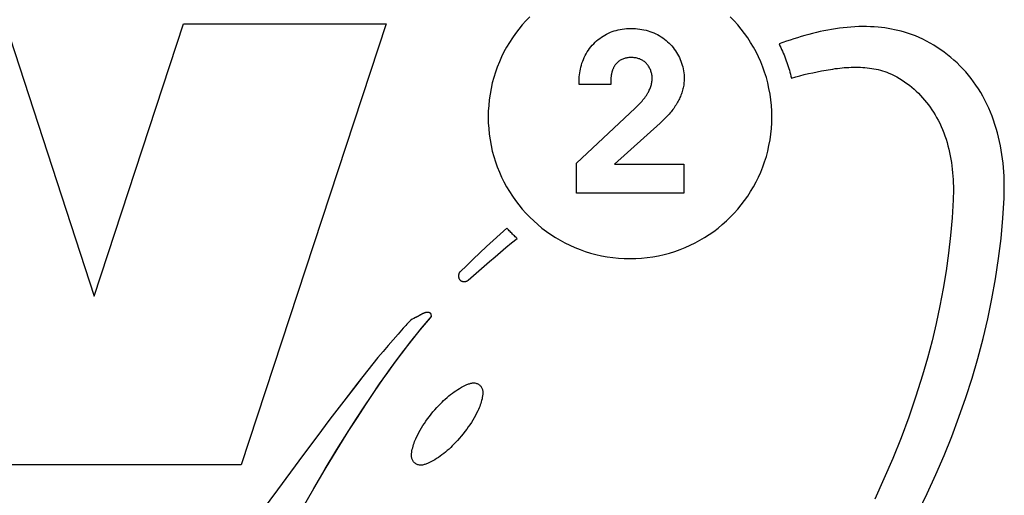
# Model space of a CAD drawing. Units: millimetres. Extents: x 196 to 2081, y -54 to 825.
# Drawn here: x 1324 to 1344, y 422 to 431 of the extents above; entities that cross this region are included whole.
import ezdxf

# ---------------------------------------------------------------- set-up
doc = ezdxf.new("R2010")
doc.units = ezdxf.units.MM
doc.header["$LTSCALE"] = 46.255
doc.layers.get('0').update_dxf_attribs({"linetype": 'CONTINUOUS'})

msp = doc.modelspace()

# ---------------------------------------------------------------- linework, layer by layer
at = {"color": 7, "linetype": 'Continuous'}
for p, q in [((1323.539, 431.299), (1325.329, 425.807)), ((1325.329, 425.807), (1327.129, 431.299)), ((1327.129, 431.299), (1331.206, 431.299)), ((1331.206, 431.299), (1328.288, 422.401)), ((1335.094, 430.076), (1335.094, 430.103)), ((1335.734, 430.076), (1335.094, 430.076)), ((1335.734, 430.142), (1335.734, 430.076)), ((1335.042, 428.488), (1336.226, 429.594)), ((1336.726, 429.292), (1335.808, 428.464)), ((1335.042, 427.879), (1335.042, 428.488)), ((1335.808, 428.464), (1337.205, 428.464)), ((1337.205, 428.464), (1337.205, 427.879)), ((1337.205, 427.879), (1335.042, 427.879)), ((1331.679, 425.294), (1331.652, 425.268)), ((1331.707, 425.317), (1331.679, 425.293)), ((1331.736, 425.338), (1331.707, 425.317)), ((1331.799, 425.373), (1331.767, 425.357)), ((1331.848, 425.397), (1331.843, 425.394)), ((1331.858, 425.403), (1331.848, 425.397)), ((1331.853, 425.4), (1331.848, 425.397)), ((1331.898, 425.426), (1331.858, 425.403)), ((1331.903, 425.429), (1331.893, 425.423)), ((1331.908, 425.432), (1331.898, 425.426)), ((1331.914, 425.434), (1331.908, 425.431)), ((1331.919, 425.437), (1331.913, 425.434)), ((1331.924, 425.44), (1331.919, 425.437)), ((1331.921, 425.156), (1332.123, 425.395)), ((1331.929, 425.443), (1331.924, 425.44)), ((1331.934, 425.445), (1331.929, 425.442)), ((1331.939, 425.448), (1331.934, 425.445)), ((1331.944, 425.45), (1331.939, 425.448)), ((1332.102, 425.37), (1332.123, 425.395)), ((1332.123, 425.395), (1332.117, 425.441)), ((1332.123, 425.395), (1332.117, 425.441)), ((1331.553, 425.158), (1331.45, 425.039)), ((1331.577, 425.186), (1331.553, 425.158)), ((1331.627, 425.242), (1331.602, 425.214)), ((1331.652, 425.268), (1331.627, 425.242)), ((1331.348, 424.923), (1331.247, 424.807)), ((1331.45, 425.039), (1331.348, 424.923)), ((1331.45, 425.039), (1331.348, 424.923)), ((1332.933, 424.051), (1332.949, 424.054)), ((1332.507, 423.821), (1332.543, 423.849)), ((1332.268, 423.599), (1332.301, 423.633)), ((1332.116, 423.423), (1332.152, 423.468)), ((1332.925, 423.257), (1332.895, 423.212)), ((1328.288, 422.401), (1321.891, 422.401))]:
    msp.add_line(p, q, dxfattribs=at)
for points in [[(1334.101, 431.439), (1334.025, 431.359), (1333.951, 431.277), (1333.881, 431.191), (1333.814, 431.104), (1333.751, 431.013), (1333.691, 430.921), (1333.635, 430.826), (1333.582, 430.729), (1333.534, 430.631), (1333.489, 430.53), (1333.447, 430.426), (1333.409, 430.32), (1333.376, 430.212), (1333.347, 430.104), (1333.322, 429.994), (1333.301, 429.88), (1333.285, 429.765), (1333.274, 429.65), (1333.267, 429.534), (1333.264, 429.418), (1333.267, 429.302), (1333.274, 429.186), (1333.285, 429.071), (1333.301, 428.956), (1333.322, 428.842), (1333.347, 428.732), (1333.376, 428.624), (1333.409, 428.516), (1333.447, 428.41), (1333.489, 428.306), (1333.534, 428.205), (1333.582, 428.107), (1333.635, 428.01), (1333.691, 427.915), (1333.751, 427.823), (1333.814, 427.733), (1333.881, 427.645), (1333.951, 427.56), (1334.025, 427.477), (1334.101, 427.398), (1334.181, 427.321), (1334.263, 427.248), (1334.348, 427.178), (1334.436, 427.111), (1334.527, 427.047), (1334.619, 426.988), (1334.714, 426.931), (1334.811, 426.879), (1334.909, 426.83), (1335.01, 426.785), (1335.114, 426.743), (1335.22, 426.706), (1335.328, 426.672), (1335.436, 426.643), (1335.546, 426.619), (1335.66, 426.598), (1335.775, 426.582), (1335.89, 426.57), (1336.006, 426.563), (1336.122, 426.561)], [(1336.122, 426.561), (1336.238, 426.563), (1336.353, 426.57), (1336.469, 426.582), (1336.584, 426.598), (1336.698, 426.619), (1336.807, 426.643), (1336.916, 426.672), (1337.023, 426.706), (1337.129, 426.743), (1337.234, 426.785), (1337.334, 426.83), (1337.433, 426.879), (1337.53, 426.931), (1337.625, 426.988), (1337.717, 427.047), (1337.807, 427.111), (1337.895, 427.178), (1337.98, 427.248), (1338.063, 427.321), (1338.142, 427.398), (1338.219, 427.477), (1338.292, 427.56), (1338.362, 427.645), (1338.429, 427.733), (1338.493, 427.823), (1338.552, 427.915), (1338.609, 428.01), (1338.661, 428.107), (1338.71, 428.205), (1338.755, 428.306), (1338.797, 428.41), (1338.834, 428.516), (1338.868, 428.624), (1338.897, 428.732), (1338.921, 428.842), (1338.942, 428.956), (1338.958, 429.071), (1338.97, 429.186), (1338.977, 429.302), (1338.979, 429.418), (1338.977, 429.534), (1338.97, 429.65), (1338.958, 429.765), (1338.942, 429.88), (1338.921, 429.994), (1338.897, 430.104), (1338.868, 430.212), (1338.834, 430.32), (1338.797, 430.426), (1338.755, 430.53), (1338.71, 430.631), (1338.661, 430.729), (1338.609, 430.826), (1338.552, 430.921), (1338.493, 431.013), (1338.429, 431.104), (1338.362, 431.191), (1338.292, 431.277), (1338.219, 431.359), (1338.142, 431.439)], [(1341.714, 431.11), (1341.65, 431.13), (1341.585, 431.148), (1341.519, 431.164), (1341.453, 431.179), (1341.387, 431.192), (1341.32, 431.204), (1341.253, 431.214), (1341.186, 431.222), (1341.119, 431.229), (1341.041, 431.235), (1340.963, 431.239), (1340.885, 431.241), (1340.807, 431.242), (1340.729, 431.24), (1340.651, 431.237), (1340.573, 431.232), (1340.495, 431.226), (1340.417, 431.218), (1340.339, 431.208), (1340.261, 431.197), (1340.183, 431.185), (1340.106, 431.171), (1340.029, 431.156), (1339.951, 431.14), (1339.875, 431.122), (1339.798, 431.103), (1339.722, 431.084), (1339.646, 431.063), (1339.57, 431.041), (1339.495, 431.018), (1339.42, 430.995), (1339.345, 430.97), (1339.271, 430.945), (1339.197, 430.919), (1339.124, 430.892)], [(1335.094, 430.103), (1335.094, 430.144), (1335.096, 430.184), (1335.099, 430.225), (1335.103, 430.266), (1335.108, 430.306), (1335.114, 430.346), (1335.122, 430.386), (1335.131, 430.426), (1335.142, 430.465), (1335.154, 430.504), (1335.168, 430.543), (1335.183, 430.581), (1335.2, 430.62), (1335.219, 430.657), (1335.239, 430.694), (1335.261, 430.73), (1335.284, 430.765), (1335.308, 430.799), (1335.334, 430.832), (1335.361, 430.864), (1335.39, 430.894), (1335.419, 430.924), (1335.449, 430.952), (1335.48, 430.978), (1335.513, 431.004), (1335.546, 431.028), (1335.58, 431.05), (1335.615, 431.071), (1335.651, 431.091), (1335.688, 431.109), (1335.726, 431.126), (1335.764, 431.141), (1335.803, 431.154), (1335.843, 431.165), (1335.883, 431.175), (1335.923, 431.184), (1335.966, 431.191), (1336.009, 431.196), (1336.053, 431.2), (1336.097, 431.202), (1336.14, 431.203), (1336.185, 431.202), (1336.229, 431.2), (1336.274, 431.196), (1336.318, 431.191), (1336.362, 431.184), (1336.403, 431.176), (1336.444, 431.167), (1336.484, 431.156), (1336.524, 431.143), (1336.564, 431.129), (1336.602, 431.114), (1336.639, 431.097), (1336.676, 431.079), (1336.712, 431.059), (1336.747, 431.037), (1336.781, 431.014), (1336.814, 430.99), (1336.847, 430.964), (1336.878, 430.937), (1336.908, 430.909), (1336.936, 430.88), (1336.963, 430.851), (1336.988, 430.82), (1337.013, 430.788), (1337.036, 430.755), (1337.058, 430.722), (1337.079, 430.687), (1337.098, 430.652), (1337.116, 430.616), (1337.133, 430.579), (1337.148, 430.542), (1337.162, 430.504), (1337.174, 430.466), (1337.184, 430.427), (1337.194, 430.388), (1337.201, 430.349), (1337.207, 430.31), (1337.211, 430.27), (1337.213, 430.231), (1337.214, 430.192)], [(1343.657, 427.784), (1343.66, 427.871), (1343.662, 427.959), (1343.662, 428.046), (1343.66, 428.134), (1343.657, 428.222), (1343.652, 428.311), (1343.645, 428.399), (1343.636, 428.487), (1343.626, 428.575), (1343.614, 428.663), (1343.6, 428.751), (1343.584, 428.839), (1343.566, 428.926), (1343.546, 429.012), (1343.524, 429.098), (1343.5, 429.183), (1343.474, 429.268), (1343.446, 429.352), (1343.415, 429.435), (1343.383, 429.517), (1343.348, 429.598), (1343.311, 429.678), (1343.272, 429.757), (1343.23, 429.835), (1343.186, 429.912), (1343.14, 429.987), (1343.091, 430.061), (1343.043, 430.129), (1342.992, 430.196), (1342.939, 430.262), (1342.884, 430.326), (1342.828, 430.389), (1342.769, 430.449), (1342.709, 430.508), (1342.646, 430.566), (1342.583, 430.621), (1342.517, 430.674), (1342.45, 430.726), (1342.382, 430.775), (1342.312, 430.822), (1342.241, 430.866), (1342.169, 430.909), (1342.096, 430.949), (1342.021, 430.986), (1341.946, 431.021), (1341.87, 431.053), (1341.792, 431.083), (1341.714, 431.11)], [(1339.124, 430.892), (1339.142, 430.855), (1339.159, 430.819), (1339.176, 430.781), (1339.193, 430.744), (1339.209, 430.706), (1339.224, 430.669), (1339.239, 430.631), (1339.254, 430.593), (1339.268, 430.554), (1339.282, 430.516), (1339.295, 430.477), (1339.308, 430.438), (1339.32, 430.399), (1339.332, 430.36), (1339.343, 430.321), (1339.354, 430.281), (1339.364, 430.242), (1339.374, 430.202)], [(1335.868, 430.518), (1335.861, 430.512), (1335.855, 430.506), (1335.849, 430.499), (1335.843, 430.492), (1335.836, 430.485), (1335.83, 430.477), (1335.824, 430.468), (1335.818, 430.46), (1335.812, 430.452), (1335.807, 430.443), (1335.801, 430.434), (1335.796, 430.425), (1335.792, 430.416), (1335.787, 430.406), (1335.783, 430.397), (1335.779, 430.388), (1335.775, 430.378), (1335.771, 430.368), (1335.768, 430.358), (1335.764, 430.348), (1335.761, 430.338), (1335.758, 430.328), (1335.756, 430.318), (1335.753, 430.308), (1335.751, 430.298), (1335.748, 430.287), (1335.746, 430.277), (1335.745, 430.266), (1335.743, 430.256), (1335.741, 430.246), (1335.74, 430.235), (1335.739, 430.225), (1335.738, 430.214), (1335.737, 430.204), (1335.736, 430.193), (1335.735, 430.183), (1335.735, 430.173), (1335.735, 430.162), (1335.734, 430.152), (1335.734, 430.142)], [(1336.226, 429.594), (1336.247, 429.614), (1336.268, 429.634), (1336.288, 429.654), (1336.308, 429.675), (1336.327, 429.696), (1336.346, 429.717), (1336.365, 429.739), (1336.383, 429.761), (1336.401, 429.784), (1336.418, 429.807), (1336.435, 429.83), (1336.451, 429.854), (1336.466, 429.879), (1336.481, 429.904), (1336.491, 429.922), (1336.5, 429.94), (1336.509, 429.958), (1336.518, 429.977), (1336.526, 429.996), (1336.533, 430.015), (1336.54, 430.034), (1336.546, 430.054), (1336.552, 430.073), (1336.557, 430.093), (1336.561, 430.113), (1336.564, 430.133), (1336.566, 430.153), (1336.568, 430.174), (1336.568, 430.194), (1336.568, 430.213), (1336.567, 430.231), (1336.565, 430.249), (1336.562, 430.268), (1336.559, 430.286), (1336.555, 430.304), (1336.55, 430.322), (1336.544, 430.34), (1336.538, 430.358), (1336.531, 430.375), (1336.524, 430.392), (1336.515, 430.409), (1336.506, 430.425), (1336.496, 430.44), (1336.486, 430.456), (1336.475, 430.47), (1336.463, 430.485), (1336.451, 430.498), (1336.438, 430.511), (1336.425, 430.523), (1336.411, 430.534), (1336.396, 430.545), (1336.381, 430.555), (1336.366, 430.564), (1336.35, 430.573), (1336.334, 430.581), (1336.317, 430.588), (1336.3, 430.594), (1336.282, 430.6), (1336.263, 430.605), (1336.245, 430.609), (1336.226, 430.612), (1336.207, 430.614), (1336.188, 430.616), (1336.169, 430.617), (1336.15, 430.618), (1336.132, 430.618), (1336.114, 430.617), (1336.096, 430.615), (1336.078, 430.613), (1336.06, 430.611), (1336.043, 430.607), (1336.025, 430.603), (1336.008, 430.598), (1335.991, 430.593), (1335.974, 430.586), (1335.958, 430.579), (1335.942, 430.571), (1335.926, 430.562), (1335.911, 430.552), (1335.896, 430.542), (1335.882, 430.53), (1335.868, 430.518)], [(1339.374, 430.202), (1339.459, 430.227), (1339.545, 430.25), (1339.631, 430.272), (1339.717, 430.292), (1339.803, 430.312), (1339.891, 430.33), (1339.979, 430.348), (1340.024, 430.356), (1340.07, 430.364), (1340.116, 430.372), (1340.161, 430.379), (1340.207, 430.386), (1340.254, 430.393), (1340.3, 430.399), (1340.346, 430.404), (1340.393, 430.409), (1340.439, 430.413), (1340.485, 430.416), (1340.532, 430.419), (1340.578, 430.421), (1340.624, 430.422), (1340.671, 430.423), (1340.717, 430.422), (1340.763, 430.421), (1340.809, 430.419), (1340.854, 430.415), (1340.9, 430.411), (1340.945, 430.406), (1340.99, 430.399), (1341.034, 430.391), (1341.079, 430.383), (1341.123, 430.373), (1341.166, 430.361), (1341.21, 430.349), (1341.253, 430.335), (1341.295, 430.319), (1341.337, 430.303)], [(1341.337, 430.303), (1341.392, 430.279), (1341.446, 430.253), (1341.499, 430.225), (1341.551, 430.195), (1341.602, 430.163), (1341.652, 430.13), (1341.701, 430.095), (1341.749, 430.058), (1341.797, 430.02), (1341.843, 429.98), (1341.888, 429.938), (1341.931, 429.896), (1341.974, 429.852), (1342.015, 429.807), (1342.056, 429.76), (1342.095, 429.713), (1342.132, 429.664), (1342.168, 429.614), (1342.203, 429.564), (1342.237, 429.513), (1342.269, 429.46), (1342.299, 429.407), (1342.328, 429.354), (1342.36, 429.292), (1342.389, 429.229), (1342.417, 429.165), (1342.443, 429.101), (1342.466, 429.036), (1342.488, 428.971), (1342.509, 428.905), (1342.527, 428.838), (1342.544, 428.771), (1342.56, 428.704), (1342.574, 428.636), (1342.586, 428.568), (1342.597, 428.5), (1342.606, 428.431), (1342.614, 428.363), (1342.621, 428.294), (1342.626, 428.225), (1342.63, 428.156), (1342.633, 428.087), (1342.635, 428.018), (1342.636, 427.949), (1342.635, 427.881), (1342.634, 427.812), (1342.631, 427.744)], [(1337.214, 430.192), (1337.213, 430.165), (1337.212, 430.139), (1337.209, 430.113), (1337.206, 430.087), (1337.203, 430.061), (1337.198, 430.035), (1337.193, 430.009), (1337.187, 429.984), (1337.181, 429.958), (1337.174, 429.933), (1337.166, 429.908), (1337.157, 429.883), (1337.148, 429.859), (1337.138, 429.834), (1337.128, 429.81), (1337.117, 429.786), (1337.106, 429.763), (1337.094, 429.74), (1337.08, 429.714), (1337.065, 429.689), (1337.05, 429.664), (1337.034, 429.64), (1337.018, 429.616), (1337.001, 429.592), (1336.984, 429.568), (1336.966, 429.545), (1336.948, 429.523), (1336.929, 429.5), (1336.91, 429.478), (1336.89, 429.456), (1336.871, 429.435), (1336.851, 429.414), (1336.83, 429.393), (1336.81, 429.372), (1336.789, 429.352), (1336.768, 429.331), (1336.747, 429.312), (1336.726, 429.292)], [(1342.631, 427.744), (1342.61, 427.386), (1342.58, 427.028), (1342.54, 426.671), (1342.491, 426.316), (1342.433, 425.961), (1342.366, 425.608), (1342.29, 425.256), (1342.206, 424.905), (1342.115, 424.557), (1342.015, 424.21), (1341.882, 423.785), (1341.737, 423.363), (1341.581, 422.945), (1341.415, 422.53), (1341.238, 422.119), (1341.051, 421.712)], [(1341.929, 421.445), (1342.11, 421.823), (1342.283, 422.205), (1342.447, 422.589), (1342.602, 422.976), (1342.748, 423.366), (1342.885, 423.759), (1343.011, 424.153), (1343.128, 424.55), (1343.234, 424.949), (1343.329, 425.35), (1343.413, 425.752), (1343.486, 426.156), (1343.547, 426.562), (1343.596, 426.968), (1343.633, 427.376), (1343.657, 427.784)], [(1333.639, 427.178), (1333.503, 427.055), (1333.367, 426.93), (1333.233, 426.805), (1333.098, 426.679), (1332.965, 426.553), (1332.831, 426.426), (1332.699, 426.298)], [(1333.845, 426.97), (1333.827, 426.986), (1333.809, 427.003), (1333.792, 427.02), (1333.774, 427.037), (1333.757, 427.055), (1333.74, 427.072), (1333.723, 427.089), (1333.706, 427.107), (1333.689, 427.125), (1333.672, 427.142), (1333.656, 427.16), (1333.639, 427.178)], [(1332.86, 426.125), (1332.968, 426.222), (1333.076, 426.317), (1333.184, 426.412), (1333.293, 426.506), (1333.403, 426.6), (1333.513, 426.693), (1333.623, 426.786), (1333.734, 426.878), (1333.845, 426.97)], [(1332.699, 426.298), (1332.696, 426.295), (1332.693, 426.292), (1332.691, 426.289), (1332.688, 426.286), (1332.686, 426.282), (1332.684, 426.279), (1332.682, 426.275), (1332.68, 426.271), (1332.678, 426.267), (1332.676, 426.263), (1332.675, 426.259), (1332.673, 426.255), (1332.672, 426.25), (1332.671, 426.246), (1332.67, 426.242), (1332.669, 426.237), (1332.668, 426.233), (1332.668, 426.228), (1332.667, 426.224), (1332.667, 426.219), (1332.667, 426.214), (1332.667, 426.21), (1332.667, 426.205), (1332.667, 426.201), (1332.668, 426.196), (1332.668, 426.192), (1332.669, 426.187), (1332.67, 426.183), (1332.671, 426.178), (1332.672, 426.174), (1332.673, 426.17), (1332.675, 426.165), (1332.676, 426.161), (1332.678, 426.157), (1332.68, 426.153), (1332.682, 426.149), (1332.684, 426.146), (1332.687, 426.142), (1332.689, 426.139), (1332.692, 426.135), (1332.695, 426.132), (1332.698, 426.129), (1332.701, 426.126), (1332.704, 426.123), (1332.708, 426.121), (1332.711, 426.118), (1332.715, 426.116), (1332.719, 426.114), (1332.723, 426.112), (1332.727, 426.11), (1332.731, 426.108), (1332.735, 426.106), (1332.739, 426.105), (1332.744, 426.104), (1332.748, 426.103), (1332.752, 426.102), (1332.757, 426.101), (1332.761, 426.1), (1332.766, 426.099), (1332.77, 426.099), (1332.775, 426.099), (1332.78, 426.099), (1332.784, 426.099), (1332.789, 426.099), (1332.793, 426.099), (1332.798, 426.099), (1332.802, 426.1), (1332.807, 426.101), (1332.811, 426.102), (1332.815, 426.103), (1332.82, 426.104), (1332.824, 426.105), (1332.828, 426.106), (1332.832, 426.108), (1332.836, 426.11), (1332.84, 426.111), (1332.844, 426.113), (1332.847, 426.116), (1332.851, 426.118), (1332.854, 426.12), (1332.857, 426.123), (1332.86, 426.125)], [(1332.117, 425.441), (1332.116, 425.444), (1332.114, 425.446), (1332.112, 425.449), (1332.109, 425.451), (1332.107, 425.453), (1332.105, 425.455), (1332.102, 425.457), (1332.1, 425.459), (1332.097, 425.461), (1332.094, 425.462), (1332.09, 425.465), (1332.085, 425.467), (1332.081, 425.469), (1332.076, 425.471), (1332.072, 425.473), (1332.067, 425.474), (1332.063, 425.475), (1332.058, 425.476), (1332.053, 425.477), (1332.049, 425.477), (1332.044, 425.477), (1332.039, 425.477), (1332.034, 425.477), (1332.029, 425.477), (1332.025, 425.477), (1332.02, 425.476), (1332.015, 425.475), (1332.01, 425.474), (1332.005, 425.473), (1332, 425.472), (1331.995, 425.47), (1331.99, 425.469), (1331.985, 425.467), (1331.98, 425.466), (1331.975, 425.464), (1331.97, 425.462), (1331.965, 425.46), (1331.96, 425.457), (1331.954, 425.455), (1331.949, 425.453), (1331.944, 425.45)], [(1332.117, 425.441), (1332.115, 425.444), (1332.114, 425.446), (1332.112, 425.448), (1332.109, 425.451), (1332.107, 425.453), (1332.105, 425.455), (1332.102, 425.457), (1332.099, 425.459), (1332.097, 425.461), (1332.094, 425.462), (1332.09, 425.465), (1332.085, 425.467), (1332.081, 425.469), (1332.076, 425.471), (1332.072, 425.472), (1332.067, 425.474), (1332.063, 425.475), (1332.058, 425.476), (1332.053, 425.476), (1332.049, 425.477), (1332.044, 425.477), (1332.039, 425.477), (1332.034, 425.477), (1332.029, 425.477), (1332.024, 425.476), (1332.02, 425.476), (1332.015, 425.475), (1332.01, 425.474), (1332.005, 425.473), (1332, 425.472), (1331.995, 425.47), (1331.99, 425.469), (1331.985, 425.467), (1331.98, 425.465), (1331.975, 425.464), (1331.97, 425.462), (1331.965, 425.459), (1331.959, 425.457), (1331.954, 425.455), (1331.949, 425.453)], [(1329.522, 421.529), (1329.749, 421.926), (1329.981, 422.319), (1330.218, 422.709), (1330.46, 423.096), (1330.629, 423.359), (1330.8, 423.62), (1330.974, 423.879), (1331.152, 424.136), (1331.333, 424.39), (1331.518, 424.64), (1331.708, 424.887), (1331.902, 425.131), (1332.102, 425.37)], [(1331.799, 425.373), (1331.767, 425.357), (1331.736, 425.338)], [(1331.843, 425.395), (1331.838, 425.392), (1331.833, 425.389), (1331.828, 425.387), (1331.823, 425.384), (1331.818, 425.382), (1331.813, 425.379), (1331.809, 425.377), (1331.804, 425.375), (1331.799, 425.373)], [(1331.838, 425.392), (1331.833, 425.389), (1331.828, 425.387), (1331.823, 425.384), (1331.818, 425.382), (1331.814, 425.38), (1331.809, 425.377), (1331.804, 425.375), (1331.799, 425.373)], [(1329.524, 421.528), (1329.75, 421.924), (1329.982, 422.318), (1330.219, 422.709), (1330.46, 423.096), (1330.611, 423.334), (1330.764, 423.569), (1330.92, 423.803), (1331.078, 424.036), (1331.24, 424.265), (1331.404, 424.493), (1331.572, 424.717), (1331.745, 424.938), (1331.921, 425.156)], [(1331.627, 425.242), (1331.602, 425.214), (1331.577, 425.186)], [(1331.147, 424.691), (1331.043, 424.566), (1330.94, 424.439), (1330.838, 424.311), (1330.737, 424.182), (1330.637, 424.053), (1330.355, 423.687), (1330.075, 423.322), (1329.809, 422.968), (1329.544, 422.613), (1329.28, 422.257), (1329.018, 421.9), (1328.712, 421.482), (1328.408, 421.062)], [(1331.247, 424.807), (1331.147, 424.691), (1331.043, 424.566), (1330.94, 424.439), (1330.838, 424.311), (1330.737, 424.182), (1330.637, 424.052), (1330.355, 423.687), (1330.075, 423.322), (1329.809, 422.968)], [(1332.436, 423.761), (1332.471, 423.791), (1332.507, 423.82), (1332.543, 423.849), (1332.578, 423.874), (1332.614, 423.898), (1332.65, 423.922), (1332.687, 423.944), (1332.725, 423.966), (1332.765, 423.987), (1332.805, 424.006), (1332.821, 424.014), (1332.836, 424.021), (1332.852, 424.027), (1332.868, 424.034), (1332.885, 424.039), (1332.901, 424.044), (1332.917, 424.048)], [(1332.821, 424.014), (1332.836, 424.021), (1332.852, 424.027), (1332.868, 424.034), (1332.885, 424.039), (1332.901, 424.044), (1332.917, 424.048), (1332.933, 424.051), (1332.949, 424.054), (1332.966, 424.055), (1332.982, 424.054), (1332.998, 424.053), (1333.014, 424.05)], [(1333.014, 424.05), (1333.028, 424.045), (1333.042, 424.04), (1333.056, 424.034), (1333.069, 424.026), (1333.082, 424.017), (1333.094, 424.008), (1333.105, 423.998), (1333.115, 423.987), (1333.124, 423.975), (1333.132, 423.962), (1333.139, 423.949)], [(1333.132, 423.962), (1333.139, 423.949), (1333.144, 423.935), (1333.149, 423.921), (1333.152, 423.907), (1333.154, 423.892), (1333.156, 423.876), (1333.156, 423.861), (1333.156, 423.845), (1333.155, 423.83), (1333.154, 423.814), (1333.152, 423.798), (1333.149, 423.783), (1333.146, 423.767), (1333.14, 423.734), (1333.132, 423.702), (1333.124, 423.671)], [(1331.782, 422.442), (1331.771, 422.452), (1331.761, 422.464), (1331.752, 422.475), (1331.744, 422.488), (1331.737, 422.501), (1331.732, 422.515), (1331.727, 422.529), (1331.724, 422.543), (1331.722, 422.558), (1331.72, 422.574), (1331.72, 422.589), (1331.72, 422.605), (1331.721, 422.62), (1331.722, 422.636), (1331.724, 422.652), (1331.727, 422.668), (1331.729, 422.683), (1331.736, 422.716), (1331.743, 422.748), (1331.752, 422.779), (1331.762, 422.81), (1331.772, 422.84), (1331.783, 422.87), (1331.795, 422.899), (1331.808, 422.929), (1331.821, 422.958), (1331.844, 423.006), (1331.869, 423.053), (1331.895, 423.101), (1331.922, 423.147), (1331.951, 423.193), (1331.981, 423.238), (1332.011, 423.283), (1332.045, 423.331), (1332.08, 423.377), (1332.116, 423.423), (1332.152, 423.468), (1332.19, 423.512), (1332.229, 423.556), (1332.268, 423.599), (1332.301, 423.633), (1332.334, 423.666), (1332.367, 423.698), (1332.401, 423.73), (1332.436, 423.761), (1332.471, 423.791)], [(1333.132, 423.702), (1333.124, 423.671), (1333.114, 423.64), (1333.104, 423.61), (1333.093, 423.58), (1333.081, 423.551), (1333.068, 423.521), (1333.055, 423.492), (1333.031, 423.444), (1333.007, 423.397), (1332.98, 423.35)], [(1333.114, 423.64), (1333.104, 423.61), (1333.093, 423.58), (1333.081, 423.551)], [(1332.98, 423.35), (1332.953, 423.303), (1332.925, 423.257), (1332.895, 423.212), (1332.864, 423.167), (1332.831, 423.12), (1332.796, 423.073), (1332.76, 423.027), (1332.723, 422.982), (1332.686, 422.938), (1332.647, 422.894), (1332.607, 422.851), (1332.575, 422.818), (1332.542, 422.784), (1332.509, 422.752), (1332.475, 422.72), (1332.44, 422.689), (1332.405, 422.659), (1332.369, 422.63), (1332.333, 422.602), (1332.298, 422.576), (1332.262, 422.552), (1332.226, 422.528), (1332.189, 422.506), (1332.151, 422.484), (1332.111, 422.463)], [(1332.686, 422.938), (1332.647, 422.894), (1332.607, 422.851), (1332.575, 422.818), (1332.542, 422.785), (1332.509, 422.752), (1332.475, 422.72), (1332.44, 422.689), (1332.405, 422.659), (1332.369, 422.63), (1332.333, 422.602), (1332.298, 422.576), (1332.262, 422.552), (1332.226, 422.528), (1332.189, 422.506), (1332.151, 422.484), (1332.111, 422.464), (1332.071, 422.444), (1332.055, 422.436), (1332.039, 422.429), (1332.023, 422.423), (1332.007, 422.416), (1331.991, 422.411), (1331.975, 422.406), (1331.959, 422.402), (1331.943, 422.398), (1331.926, 422.396), (1331.91, 422.395), (1331.894, 422.396)], [(1331.862, 422.4), (1331.848, 422.405), (1331.834, 422.41), (1331.82, 422.416), (1331.807, 422.424), (1331.794, 422.433), (1331.782, 422.442), (1331.771, 422.452), (1331.761, 422.464), (1331.752, 422.475), (1331.744, 422.488), (1331.737, 422.501), (1331.731, 422.515), (1331.727, 422.529), (1331.724, 422.543), (1331.721, 422.558), (1331.72, 422.574), (1331.72, 422.589), (1331.72, 422.605), (1331.721, 422.62), (1331.722, 422.636), (1331.724, 422.652), (1331.726, 422.668), (1331.729, 422.683), (1331.736, 422.716), (1331.743, 422.748), (1331.752, 422.779), (1331.762, 422.81), (1331.772, 422.84)], [(1329.544, 422.613), (1329.28, 422.257), (1329.018, 421.9), (1328.712, 421.482), (1328.408, 421.062)], [(1331.926, 422.396), (1331.91, 422.395), (1331.894, 422.396), (1331.878, 422.397), (1331.862, 422.4)]]:
    msp.add_lwpolyline(points, dxfattribs=at)

doc.saveas('drawing.dxf')
